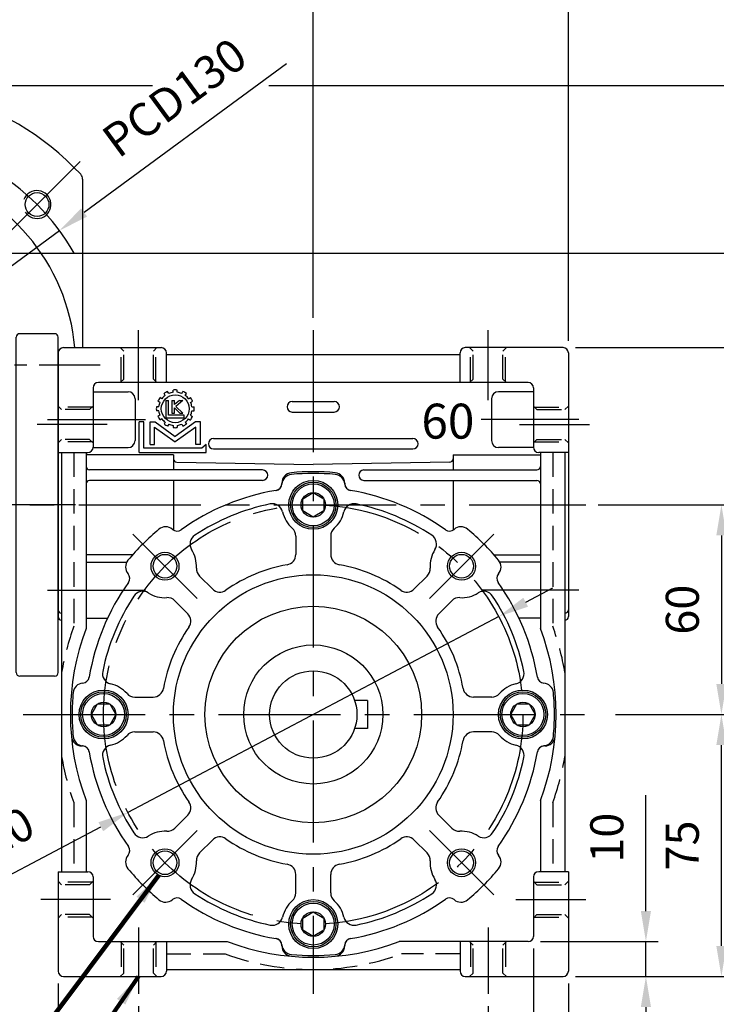
# Model space of a CAD drawing. Extents: x 0 to 938, y 0 to 682.
# Drawn here: x 373 to 572, y 231 to 513 of the extents above; entities that cross this region are included whole.
import ezdxf

# ---------------------------------------------------------------- set-up
doc = ezdxf.new("R2010")
doc.units = 0
doc.header["$LTSCALE"] = 1.1
doc.linetypes.add('CENTER', pattern=[50.8, 31.75, -6.35, 6.35, -6.35])
doc.linetypes.add('HIDDEN', pattern=[9.525, 6.35, -3.175])
doc.layers.get('Defpoints').update_dxf_attribs({"linetype": 'CONTINUOUS'})
for name, color, linetype in [('CENTER', 6, 'CENTER'), ('DIM', 3, 'CONTINUOUS'), ('HACHURE', 1, 'CONTINUOUS'), ('HATCH', 1, 'CONTINUOUS'), ('HIDDEN', 4, 'HIDDEN'), ('MAIN', 7, 'CONTINUOUS')]:
    doc.layers.add(name, color=color, linetype=linetype)
doc.styles.add('CHINA', font='romanc.shx', dxfattribs={"bigfont": 'china.shx'})
doc.dimstyles.new('CHINA', dxfattribs={"dimtxt": 2.7, "dimasz": 2.3, "dimexe": 1.5, "dimexo": 1.5, "dimgap": 1.5, "dimtad": 1, "dimdec": 4, "dimlfac": -1, "dimzin": 9, "dimdsep": 46, "dimtxsty": 'CHINA', "dimcen": 0, "dimclrd": 256, "dimclre": 256, "dimclrt": 256, "dimadec": 0, "dimazin": 0, "dimtfac": 1, "dimtdec": 3, "dimtofl": 0, "dimtmove": 0, "dimatfit": 3, "dimfxl": 0, "dimtolj": 1, "dimtzin": 9, "dimarcsym": 0})

# ---------------------------------------------------------------- blocks, each defined once
blk = doc.blocks.new('*D35')
at = {"layer": 'Defpoints', "color": 0}
for p in [(440.91, 493.86), (636.67, 493.86), (528.59, 238.86)]:
    blk.add_point(p, dxfattribs=at)
at = {"layer": 'DIM'}
for p, q in [((444.41, 493.86), (640.17, 493.86)), ((636.67, 247.61), (636.67, 485.11)), ((532.09, 238.86), (640.17, 238.86))]:
    blk.add_line(p, q, dxfattribs=at)
for points in [[(635.21, 485.11), (638.13, 485.11), (636.67, 493.86)], [(635.21, 247.61), (638.13, 247.61), (636.67, 238.86)]]:
    blk.add_solid(points, dxfattribs=at)
at = {"layer": 'DIM', "insert": (626.7, 366.36), "char_height": 9.45, "attachment_point": 5, "rotation": 90, "style": 'CHINA'}
blk.add_mtext('255', dxfattribs=at)
blk = doc.blocks.new('*D36')
at = {"layer": 'Defpoints', "color": 0}
for p in [(510.14, 341.9), (404.05, 285.82)]:
    blk.add_point(p, dxfattribs=at)
at = {"layer": 'DIM'}
for p, q in [((517.87, 345.99), (525.61, 350.08)), ((510.14, 341.9), (404.05, 285.82)), ((332.75, 248.13), (396.31, 281.73))]:
    blk.add_line(p, q, dxfattribs=at)
for points in [[(517.19, 347.28), (518.55, 344.7), (510.14, 341.9)], [(395.63, 283.02), (396.99, 280.44), (404.05, 285.82)]]:
    blk.add_solid(points, dxfattribs=at)
at = {"layer": 'DIM', "insert": (356, 271.71), "char_height": 9.45, "attachment_point": 5, "rotation": 27.8614, "style": 'CHINA'}
blk.add_mtext('PCD120', dxfattribs=at)
blk = doc.blocks.new('*D37')
at = {"layer": 'Defpoints', "color": 0}
for p in [(384.09, 240.36), (530.09, 240.36), (530.09, 179.62)]:
    blk.add_point(p, dxfattribs=at)
at = {"layer": 'DIM'}
for p, q in [((384.09, 236.86), (384.09, 176.12)), ((530.09, 236.86), (530.09, 176.12)), ((392.84, 179.62), (521.34, 179.62))]:
    blk.add_line(p, q, dxfattribs=at)
for points in [[(392.84, 181.08), (392.84, 178.16), (384.09, 179.62)], [(521.34, 181.08), (521.34, 178.16), (530.09, 179.62)]]:
    blk.add_solid(points, dxfattribs=at)
at = {"layer": 'DIM', "insert": (457.09, 189.59), "char_height": 9.45, "attachment_point": 5, "style": 'CHINA'}
blk.add_mtext('146', dxfattribs=at)
blk = doc.blocks.new('*D38')
at = {"layer": 'Defpoints', "color": 0}
for p in [(407.09, 233.86), (507.09, 233.86), (507.09, 208.61)]:
    blk.add_point(p, dxfattribs=at)
at = {"layer": 'DIM'}
for p, q in [((407.09, 230.36), (407.09, 205.11)), ((507.09, 230.36), (507.09, 205.11)), ((415.84, 208.61), (498.34, 208.61))]:
    blk.add_line(p, q, dxfattribs=at)
for points in [[(415.84, 210.07), (415.84, 207.15), (407.09, 208.61)], [(498.34, 210.07), (498.34, 207.15), (507.09, 208.61)]]:
    blk.add_solid(points, dxfattribs=at)
at = {"layer": 'DIM', "insert": (457.09, 218.58), "char_height": 9.45, "attachment_point": 5, "style": 'CHINA'}
blk.add_mtext('100', dxfattribs=at)
blk = doc.blocks.new('*D39')
at = {"layer": 'Defpoints', "color": 0}
for p in [(530.09, 575.41), (530.09, 417.36), (252.09, 413.86)]:
    blk.add_point(p, dxfattribs=at)
at = {"layer": 'DIM'}
for p, q in [((252.09, 417.36), (252.09, 578.91)), ((530.09, 420.86), (530.09, 578.91)), ((260.84, 575.41), (521.34, 575.41))]:
    blk.add_line(p, q, dxfattribs=at)
for points in [[(260.84, 576.87), (260.84, 573.95), (252.09, 575.41)], [(521.34, 576.87), (521.34, 573.95), (530.09, 575.41)]]:
    blk.add_solid(points, dxfattribs=at)
at = {"layer": 'DIM', "insert": (391.09, 585.39), "char_height": 9.45, "attachment_point": 5, "style": 'CHINA'}
blk.add_mtext('278', dxfattribs=at)
blk = doc.blocks.new('*D40')
at = {"layer": 'Defpoints', "color": 0}
for p in [(367.09, 445.86), (528.59, 238.86), (616.72, 238.86)]:
    blk.add_point(p, dxfattribs=at)
at = {"layer": 'DIM'}
for p, q in [((370.59, 445.86), (620.22, 445.86)), ((616.72, 437.11), (616.72, 247.61)), ((532.09, 238.86), (620.22, 238.86))]:
    blk.add_line(p, q, dxfattribs=at)
for points in [[(615.26, 437.11), (618.18, 437.11), (616.72, 445.86)], [(615.26, 247.61), (618.18, 247.61), (616.72, 238.86)]]:
    blk.add_solid(points, dxfattribs=at)
at = {"layer": 'DIM', "insert": (606.75, 342.36), "char_height": 9.45, "attachment_point": 5, "rotation": 90, "style": 'CHINA'}
blk.add_mtext('207', dxfattribs=at)
blk = doc.blocks.new('A$C7B0B168A')
at = {"layer": 'CENTER'}
blk.add_line((22, 49), (0, 49), dxfattribs=at)
at = {"layer": 'MAIN'}
for p, q in [((5, 1), (5, 97)), ((16, 98), (6, 98)), ((17, 1), (17, 97)), ((16, 0), (6, 0))]:
    blk.add_line(p, q, dxfattribs=at)
for centre, start, end in [((6, 97), 90, 180), ((16, 97), 0, 90), ((6, 1), 180, 270), ((16, 1), 270, 0)]:
    blk.add_arc(centre, 1, start, end, dxfattribs=at)
blk = doc.blocks.new('*D26')
at = {"layer": 'Defpoints', "color": 0}
for p in [(252.09, 551.8), (457.09, 423.86), (252.09, 413.86)]:
    blk.add_point(p, dxfattribs=at)
at = {"layer": 'DIM'}
for p, q in [((252.09, 417.36), (252.09, 555.3)), ((457.09, 427.36), (457.09, 555.3)), ((448.34, 551.8), (260.84, 551.8))]:
    blk.add_line(p, q, dxfattribs=at)
for points in [[(260.84, 553.26), (260.84, 550.34), (252.09, 551.8)], [(448.34, 553.26), (448.34, 550.34), (457.09, 551.8)]]:
    blk.add_solid(points, dxfattribs=at)
at = {"layer": 'DIM', "insert": (354.59, 561.78), "char_height": 9.45, "attachment_point": 5, "style": 'CHINA'}
blk.add_mtext('205', dxfattribs=at)
blk = doc.blocks.new('*D27')
at = {"layer": 'Defpoints', "color": 0}
for p in [(384.46, 452.36), (279.72, 375.36)]:
    blk.add_point(p, dxfattribs=at)
at = {"layer": 'DIM'}
for p, q in [((449.44, 500.14), (391.51, 457.55)), ((279.72, 375.36), (384.46, 452.36)), ((272.67, 370.18), (265.62, 365))]:
    blk.add_line(p, q, dxfattribs=at)
for points in [[(390.65, 458.72), (392.37, 456.37), (384.46, 452.36)], [(271.81, 371.35), (273.53, 369), (279.72, 375.36)]]:
    blk.add_solid(points, dxfattribs=at)
at = {"layer": 'DIM', "insert": (418.09, 489.47), "char_height": 9.45, "attachment_point": 5, "rotation": 36.3225, "style": 'CHINA'}
blk.add_mtext('PCD130', dxfattribs=at)
blk = doc.blocks.new('*D29')
at = {"layer": 'Defpoints', "color": 0}
for p in [(332.09, 518.81), (332.09, 498.86), (457.09, 423.86)]:
    blk.add_point(p, dxfattribs=at)
at = {"layer": 'DIM'}
for p, q in [((332.09, 502.36), (332.09, 522.31)), ((457.09, 427.36), (457.09, 522.31)), ((448.34, 518.81), (340.84, 518.81))]:
    blk.add_line(p, q, dxfattribs=at)
for points in [[(340.84, 520.27), (340.84, 517.35), (332.09, 518.81)], [(448.34, 520.27), (448.34, 517.35), (457.09, 518.81)]]:
    blk.add_solid(points, dxfattribs=at)
at = {"layer": 'DIM', "insert": (394.59, 528.78), "char_height": 9.45, "attachment_point": 5, "style": 'CHINA'}
blk.add_mtext('125', dxfattribs=at)
blk = doc.blocks.new('3-03')
at = {"layer": 'HACHURE'}
for p, q in [((-1.42, 21.18), (-1.82, 21.88)), ((0.14, 21.6), (0.14, 22.4)), ((1.64, 21.6), (1.64, 22.4)), ((3.2, 21.18), (3.6, 21.88)), ((-4.61, 17.99), (-5.31, 18.39)), ((-3.86, 19.29), (-4.56, 19.69)), ((-2.72, 20.43), (-3.12, 21.13)), ((-2.51, 18.61), (-2.51, 12.45)), ((-2.51, 18.61), (-1.55, 18.61)), ((-1.55, 13.4), (-1.55, 18.61)), ((-0.35, 18.61), (-0.35, 14.11)), ((-0.35, 18.61), (0.61, 18.61)), ((0.61, 17.16), (0.61, 18.61)), ((2.37, 18.61), (0.61, 17.16)), ((3.67, 18.61), (1.13, 16.48)), ((2.37, 18.61), (3.67, 18.61)), ((4.5, 20.43), (4.9, 21.13)), ((5.64, 19.29), (6.34, 19.69)), ((6.39, 17.99), (7.09, 18.39)), ((-5.03, 16.43), (-5.83, 16.43)), ((-5.03, 14.93), (-5.83, 14.93)), ((-0.35, 14.11), (0.61, 14.11)), ((0.61, 16.02), (2.54, 14.11)), ((0.61, 14.11), (0.61, 16.02)), ((3.6, 14.11), (1.13, 16.48)), ((2.54, 14.11), (3.6, 14.11)), ((6.81, 16.43), (7.61, 16.43)), ((6.81, 14.93), (7.61, 14.93)), ((-11.99, 0), (-11.99, 11.01)), ((-10.35, 11.01), (-11.99, 11.01)), ((-10.35, 1.55), (-10.35, 11.01)), ((-8.13, 11.01), (-6.34, 11.01)), ((-8.13, 2.85), (-8.13, 11.01)), ((-6.34, 11.01), (0.89, 5.8)), ((-4.61, 13.37), (-5.31, 12.97)), ((-3.86, 12.07), (-4.56, 11.67)), ((-2.72, 10.93), (-3.12, 10.23)), ((-2.51, 12.45), (4.11, 12.45)), ((4.11, 13.4), (-1.55, 13.4)), ((8.12, 11.01), (0.89, 5.8)), ((4.11, 12.45), (4.11, 13.4)), ((4.5, 10.93), (4.9, 10.23)), ((5.64, 12.07), (6.34, 11.67)), ((6.39, 13.37), (7.09, 12.97)), ((9.91, 11.01), (8.12, 11.01)), ((9.91, 2.85), (9.91, 11.01)), ((-6.49, 9.11), (0.89, 3.8)), ((-6.49, 2.85), (-6.49, 9.11)), ((-1.42, 10.18), (-1.82, 9.48)), ((0.14, 9.76), (0.14, 8.96)), ((8.27, 9.11), (0.89, 3.8)), ((1.64, 9.76), (1.64, 8.96)), ((3.2, 10.18), (3.6, 9.48)), ((8.27, 2.85), (8.27, 9.11)), ((-11.99, 0), (11.99, 0)), ((10.42, 1.55), (-10.35, 1.55)), ((-8.13, 2.85), (-6.49, 2.85)), ((9.91, 2.85), (8.27, 2.85)), ((11.99, 2.91), (10.42, 1.55)), ((11.99, 0), (11.99, 2.91))]:
    blk.add_line(p, q, dxfattribs=at)
blk.add_circle((0.89, 15.68), 4.97, dxfattribs=at)
for radius, start, end in [(6.76, 113.6344, 126.3656), (5.97, 97.2186, 112.7814), (6.76, 83.6344, 96.3656), (5.97, 67.2186, 82.7814), (6.76, 53.6344, 66.3656), (6.76, 143.6344, 156.3656), (5.97, 157.2186, 172.7814), (5.97, 127.2186, 142.7814), (5.97, 37.2186, 52.7814), (6.76, 23.6344, 36.3656), (5.97, 7.2186, 22.7814), (6.76, 173.6344, 186.3656), (5.97, 187.2186, 202.7814), (5.97, 337.2186, 352.7814), (6.76, 353.6344, 6.3656), (6.76, 203.6344, 216.3656), (5.97, 217.2186, 232.7814), (5.97, 307.2186, 322.7814), (6.76, 323.6344, 336.3656), (6.76, 233.6344, 246.3656), (5.97, 247.2186, 262.7814), (6.76, 263.6344, 276.3656), (5.97, 277.2186, 292.7814), (6.76, 293.6344, 306.3656)]:
    blk.add_arc((0.89, 15.68), radius, start, end, dxfattribs=at)
blk = doc.blocks.new('*D32')
at = {"layer": 'Defpoints', "color": 0}
for p in [(528.59, 418.86), (596.5, 418.86), (528.59, 238.86)]:
    blk.add_point(p, dxfattribs=at)
at = {"layer": 'DIM'}
for p, q in [((532.09, 418.86), (600, 418.86)), ((596.5, 247.61), (596.5, 410.11)), ((532.09, 238.86), (600, 238.86))]:
    blk.add_line(p, q, dxfattribs=at)
for points in [[(595.04, 410.11), (597.96, 410.11), (596.5, 418.86)], [(595.04, 247.61), (597.96, 247.61), (596.5, 238.86)]]:
    blk.add_solid(points, dxfattribs=at)
at = {"layer": 'DIM', "insert": (586.53, 328.86), "char_height": 9.45, "attachment_point": 5, "rotation": 90, "style": 'CHINA'}
blk.add_mtext('180', dxfattribs=at)
blk = doc.blocks.new('*D33')
at = {"layer": 'Defpoints', "color": 0}
for p in [(535.09, 373.86), (540.09, 313.86), (573.88, 313.86)]:
    blk.add_point(p, dxfattribs=at)
at = {"layer": 'DIM'}
for p, q in [((538.59, 373.86), (577.38, 373.86)), ((573.88, 365.11), (573.88, 322.61)), ((543.59, 313.86), (577.38, 313.86))]:
    blk.add_line(p, q, dxfattribs=at)
for points in [[(572.42, 365.11), (575.34, 365.11), (573.88, 373.86)], [(572.42, 322.61), (575.34, 322.61), (573.88, 313.86)]]:
    blk.add_solid(points, dxfattribs=at)
at = {"layer": 'DIM', "insert": (563.91, 343.86), "char_height": 9.45, "attachment_point": 5, "rotation": 90, "style": 'CHINA'}
blk.add_mtext('60', dxfattribs=at)
blk = doc.blocks.new('*D42')
at = {"layer": 'Defpoints', "color": 0}
for p in [(520.09, 250.36), (530.09, 240.36), (530.09, 197.48)]:
    blk.add_point(p, dxfattribs=at)
at = {"layer": 'DIM'}
for p, q in [((520.09, 246.86), (520.09, 193.98)), ((530.09, 236.86), (530.09, 193.98)), ((511.34, 197.48), (502.59, 197.48)), ((520.09, 197.48), (530.09, 197.48)), ((538.84, 197.48), (572.04, 197.48))]:
    blk.add_line(p, q, dxfattribs=at)
for points in [[(511.34, 198.94), (511.34, 196.02), (520.09, 197.48)], [(538.84, 198.94), (538.84, 196.02), (530.09, 197.48)]]:
    blk.add_solid(points, dxfattribs=at)
at = {"layer": 'DIM', "insert": (559.82, 207.45), "char_height": 9.45, "attachment_point": 5, "style": 'CHINA'}
blk.add_mtext('10', dxfattribs=at)
blk = doc.blocks.new('*D43')
at = {"layer": 'Defpoints', "color": 0}
for p in [(518.59, 248.86), (528.59, 238.86), (552.27, 238.86)]:
    blk.add_point(p, dxfattribs=at)
at = {"layer": 'DIM'}
for p, q in [((552.27, 257.61), (552.27, 290.81)), ((522.09, 248.86), (555.77, 248.86)), ((552.27, 238.86), (552.27, 248.86)), ((532.09, 238.86), (555.77, 238.86)), ((552.27, 230.11), (552.27, 221.36))]:
    blk.add_line(p, q, dxfattribs=at)
for points in [[(550.82, 257.61), (553.73, 257.61), (552.27, 248.86)], [(550.82, 230.11), (553.73, 230.11), (552.27, 238.86)]]:
    blk.add_solid(points, dxfattribs=at)
at = {"layer": 'DIM', "insert": (542.3, 278.59), "char_height": 9.45, "attachment_point": 5, "rotation": 90, "style": 'CHINA'}
blk.add_mtext('10', dxfattribs=at)
blk = doc.blocks.new('*D44')
at = {"layer": 'Defpoints', "color": 0}
for p in [(540.09, 313.86), (573.88, 313.86), (528.59, 238.86)]:
    blk.add_point(p, dxfattribs=at)
at = {"layer": 'DIM'}
for p, q in [((543.59, 313.86), (577.38, 313.86)), ((573.88, 247.61), (573.88, 305.11)), ((532.09, 238.86), (577.38, 238.86))]:
    blk.add_line(p, q, dxfattribs=at)
for points in [[(572.42, 305.11), (575.34, 305.11), (573.88, 313.86)], [(572.42, 247.61), (575.34, 247.61), (573.88, 238.86)]]:
    blk.add_solid(points, dxfattribs=at)
at = {"layer": 'DIM', "insert": (563.91, 276.36), "char_height": 9.45, "attachment_point": 5, "rotation": 90, "style": 'CHINA'}
blk.add_mtext('75', dxfattribs=at)

msp = doc.modelspace()

# ---------------------------------------------------------------- linework, layer by layer
at = {"layer": 'CENTER'}
for p, q in [((365.6786, 447.4501), (390.4274, 472.1988)), ((407.091, 403.8625), (407.091, 423.8625)), ((457.091, 423.8625), (457.091, 233.8625)), ((507.091, 403.8625), (507.091, 423.8625)), ((381.091, 398.2577), (409.091, 398.2577)), ((533.091, 398.2577), (505.091, 398.2577)), ((398.091, 396.8625), (378.091, 396.8625)), ((516.091, 396.8625), (536.091, 396.8625)), ((334.091, 373.8625), (535.091, 373.8625)), ((423.857, 347.0965), (405.4723, 365.4813)), ((490.3251, 347.0965), (508.7098, 365.4813)), ((381.091, 349.4673), (409.091, 349.4673)), ((533.091, 349.4673), (505.091, 349.4673)), ((374.091, 313.8625), (540.091, 313.8625)), ((423.857, 280.6285), (405.4723, 262.2437)), ((490.3251, 280.6285), (508.7098, 262.2437)), ((399.091, 260.8625), (379.091, 260.8625)), ((515.091, 260.8625), (535.091, 260.8625)), ((407.091, 252.8625), (407.091, 233.8625)), ((507.091, 252.8625), (507.091, 233.8625))]:
    msp.add_line(p, q, dxfattribs=at)
at = {"layer": 'CENTER', "ltscale": 0.5}
for p, q in [((396.091, 413.8625), (247.091, 413.8625)), ((375.091, 373.8625), (284.091, 373.8625))]:
    msp.add_line(p, q, dxfattribs=at)
at = {"layer": 'CENTER'}
msp.add_circle((457.091, 313.8625), 60, dxfattribs=at)
msp.add_arc((332.091, 413.8625), 65, 29.52724, 60.47276, dxfattribs=at)
at = {"layer": 'DIM'}
msp.add_line((335.591, 493.8625), (411.0909, 493.8625), dxfattribs=at)
at = {"layer": 'HACHURE'}
for centre in [(414.6646, 356.2889), (499.5175, 356.2889), (414.6646, 271.4361), (499.5175, 271.4361)]:
    msp.add_circle(centre, 4, dxfattribs=at)
msp.add_arc((378.053, 459.8244), 4, 212.865137, 159.503335, dxfattribs=at)
at = {"layer": 'HATCH'}
for centre, radius in [((457.091, 373.8625), 6), ((457.091, 373.8625), 3.5), ((397.091, 313.8625), 6), ((517.091, 313.8625), 6), ((397.091, 313.8625), 3.5), ((517.091, 313.8625), 3.5), ((457.091, 253.8625), 6), ((457.091, 253.8625), 3.5)]:
    msp.add_circle(centre, radius, dxfattribs=at)
at = {"layer": 'HIDDEN'}
for p, q in [((401.841, 418.8625), (402.841, 417.8625)), ((402.091, 409.1125), (402.091, 418.6125)), ((402.841, 409.8625), (402.841, 417.8625)), ((411.341, 417.8625), (412.341, 418.8625)), ((411.341, 409.8625), (411.341, 417.8625)), ((412.091, 409.1125), (412.091, 418.6125)), ((502.841, 417.8625), (501.841, 418.8625)), ((502.091, 409.1125), (502.091, 418.6125)), ((502.841, 409.8625), (502.841, 417.8625)), ((512.341, 418.8625), (511.341, 417.8625)), ((511.341, 409.8625), (511.341, 417.8625)), ((512.091, 409.1125), (512.091, 418.6125)), ((402.841, 409.8625), (401.841, 408.8625)), ((411.341, 409.8625), (412.341, 408.8625)), ((502.841, 409.8625), (501.841, 408.8625)), ((511.341, 409.8625), (512.341, 408.8625)), ((385.091, 401.1125), (384.091, 402.1125)), ((393.841, 401.8625), (384.341, 401.8625)), ((393.091, 401.1125), (385.091, 401.1125)), ((393.091, 401.1125), (394.091, 402.1125)), ((521.091, 401.1125), (520.091, 402.1125)), ((520.341, 401.8625), (529.841, 401.8625)), ((521.091, 401.1125), (529.091, 401.1125)), ((529.091, 401.1125), (530.091, 402.1125)), ((384.091, 391.6125), (385.091, 392.6125)), ((393.841, 391.8625), (384.341, 391.8625)), ((393.091, 392.6125), (385.091, 392.6125)), ((393.091, 392.6125), (394.091, 391.6125)), ((521.091, 392.6125), (520.091, 391.6125)), ((520.341, 391.8625), (529.841, 391.8625)), ((521.091, 392.6125), (529.091, 392.6125)), ((529.091, 392.6125), (530.091, 391.6125)), ((388.591, 388.8625), (388.591, 339.0964)), ((417.091, 387.1716), (417.091, 387.0678)), ((497.091, 387.1716), (497.091, 387.0678)), ((525.591, 388.8625), (525.591, 339.0964)), ((388.591, 288.6286), (388.591, 268.8625)), ((525.591, 288.6286), (525.591, 268.8625)), ((385.091, 265.1125), (384.091, 266.1125)), ((393.841, 265.8625), (384.341, 265.8625)), ((393.091, 265.1125), (385.091, 265.1125)), ((393.091, 265.1125), (394.091, 266.1125)), ((521.091, 265.1125), (520.091, 266.1125)), ((520.341, 265.8625), (529.841, 265.8625)), ((521.091, 265.1125), (529.091, 265.1125)), ((529.091, 265.1125), (530.091, 266.1125)), ((384.091, 255.6125), (385.091, 256.6125)), ((393.091, 256.6125), (385.091, 256.6125)), ((393.091, 256.6125), (394.091, 255.6125)), ((521.091, 256.6125), (520.091, 255.6125)), ((521.091, 256.6125), (529.091, 256.6125)), ((530.091, 255.6125), (529.091, 256.6125)), ((393.841, 255.8625), (384.341, 255.8625)), ((520.341, 255.8625), (529.841, 255.8625)), ((401.841, 248.8625), (402.841, 247.8625)), ((402.091, 248.6125), (402.091, 239.1125)), ((411.341, 247.8625), (412.341, 248.8625)), ((412.091, 248.6125), (412.091, 239.1125)), ((502.841, 247.8625), (501.841, 248.8625)), ((502.091, 248.6125), (502.091, 239.1125)), ((512.341, 248.8625), (511.341, 247.8625)), ((512.091, 248.6125), (512.091, 239.1125)), ((402.841, 239.8625), (402.841, 247.8625)), ((411.341, 239.8625), (411.341, 247.8625)), ((415.091, 245.3625), (431.8571, 245.3625)), ((499.091, 245.3625), (482.325, 245.3625)), ((502.841, 239.8625), (502.841, 247.8625)), ((511.341, 239.8625), (511.341, 247.8625)), ((402.841, 239.8625), (401.841, 238.8625)), ((411.341, 239.8625), (412.341, 238.8625)), ((502.841, 239.8625), (501.841, 238.8625)), ((511.341, 239.8625), (512.341, 238.8625))]:
    msp.add_line(p, q, dxfattribs=at)
for start, end in [(159.777303, 170.505475), (9.494525, 20.222697), (189.494525, 200.222697), (339.777303, 350.505475), (249.777303, 290.222697)]:
    msp.add_arc((457.091, 313.8625), 73, start, end, dxfattribs=at)
at = {"layer": 'MAIN'}
for p, q in [((391.091, 467.1072), (391.091, 418.8625)), ((384.091, 417.3625), (384.091, 341.8625)), ((385.591, 418.8625), (413.591, 418.8625)), ((415.091, 408.8625), (415.091, 417.3625)), ((499.091, 408.8625), (499.091, 417.3625)), ((528.591, 418.8625), (500.591, 418.8625)), ((530.091, 417.3625), (530.091, 341.8625)), ((415.091, 416.8625), (499.091, 416.8625)), ((518.591, 408.8625), (395.591, 408.8625)), ((394.091, 407.3625), (394.091, 390.3625)), ((394.091, 406.2577), (404.091, 406.2577)), ((520.091, 406.2577), (510.091, 406.2577)), ((520.091, 407.3625), (520.091, 390.3625)), ((406.091, 404.2577), (406.091, 392.2577)), ((451.091, 403.4413), (463.091, 403.4413)), ((508.091, 404.2577), (508.091, 392.2577)), ((451.091, 400.4413), (463.091, 400.4413)), ((428.591, 392.8625), (485.591, 392.8625)), ((394.0874, 390.2577), (404.091, 390.2577)), ((428.591, 389.8625), (485.591, 389.8625)), ((520.0947, 390.2577), (510.091, 390.2577)), ((384.091, 388.8625), (392.591, 388.8625)), ((385.091, 388.8625), (385.091, 268.8625)), ((392.091, 388.8625), (392.091, 338.4643)), ((417.091, 388.1716), (392.091, 388.1716)), ((417.091, 388.1716), (417.091, 383.8625)), ((497.091, 388.1716), (522.091, 388.1716)), ((497.091, 388.1716), (497.091, 383.8625)), ((530.091, 388.8625), (521.591, 388.8625)), ((522.091, 388.8625), (522.091, 338.4643)), ((529.091, 388.8625), (529.091, 268.8625)), ((442.591, 383.8625), (393.091, 383.8625)), ((418.0736, 386.0679), (457.091, 385.3869)), ((496.1085, 386.0679), (457.091, 385.3869)), ((471.591, 383.8625), (521.091, 383.8625)), ((442.591, 380.8625), (393.091, 380.8625)), ((417.091, 380.8625), (417.091, 366.6539)), ((471.591, 380.8625), (521.091, 380.8625)), ((497.091, 380.8625), (497.091, 366.6539)), ((448.091, 380.0892), (448.091, 379.9533)), ((466.091, 380.0892), (466.091, 379.9533)), ((452.091, 364.9182), (452.091, 359.6691)), ((462.091, 364.9182), (462.091, 359.6691)), ((405.3867, 359.5534), (392.091, 359.5534)), ((508.7954, 359.5534), (522.091, 359.5534)), ((392.091, 357.4673), (403.7045, 357.4673)), ((522.091, 357.4673), (510.4775, 357.4673)), ((424.5247, 353.4999), (428.2364, 349.7882)), ((489.6574, 353.4999), (485.9457, 349.7882)), ((417.4537, 346.4288), (421.1653, 342.7171)), ((496.7284, 346.4288), (493.0168, 342.7171)), ((392.091, 341.4673), (398.244, 341.4673)), ((522.091, 341.4673), (515.9381, 341.4673)), ((406.0353, 318.8625), (411.2844, 318.8625)), ((508.1468, 318.8625), (502.8977, 318.8625)), ((472.591, 317.8625), (468.9338, 317.8625)), ((472.591, 317.8625), (472.591, 309.8625)), ((406.0353, 308.8625), (411.2844, 308.8625)), ((472.591, 309.8625), (468.9338, 309.8625)), ((508.1468, 308.8625), (502.8977, 308.8625)), ((390.8643, 304.8625), (391.0002, 304.8625)), ((523.3178, 304.8625), (523.1819, 304.8625)), ((392.091, 289.2607), (392.091, 268.8625)), ((522.091, 289.2607), (522.091, 268.8625)), ((417.4537, 281.2962), (421.1653, 285.0078)), ((496.7284, 281.2962), (493.0168, 285.0078)), ((424.5247, 274.2251), (428.2364, 277.9367)), ((489.6574, 274.2251), (485.9457, 277.9367)), ((384.091, 268.8625), (384.091, 240.3625)), ((384.091, 268.8625), (392.591, 268.8625)), ((452.091, 262.8068), (452.091, 268.0558)), ((462.091, 262.8068), (462.091, 268.0558)), ((530.091, 268.8625), (521.591, 268.8625)), ((530.091, 268.8625), (530.091, 240.3625)), ((394.091, 267.3625), (394.091, 250.3625)), ((520.091, 267.3625), (520.091, 250.3625)), ((395.591, 248.8625), (432.4892, 248.8625)), ((415.091, 248.8625), (415.091, 240.3625)), ((518.591, 248.8625), (481.6929, 248.8625)), ((499.091, 248.8625), (499.091, 240.3625)), ((448.091, 247.6358), (448.091, 247.7716)), ((466.091, 247.6358), (466.091, 247.7716)), ((415.091, 240.8625), (499.091, 240.8625)), ((385.591, 238.8625), (413.591, 238.8625)), ((500.591, 238.8625), (528.591, 238.8625))]:
    msp.add_line(p, q, dxfattribs=at)
for points in [[(457.091, 370.3625), (454.06, 372.1125), (454.06, 375.6125), (457.091, 377.3625), (460.1221, 375.6125), (460.1221, 372.1125)], [(400.591, 313.8625), (398.841, 310.8314), (395.341, 310.8314), (393.591, 313.8625), (395.341, 316.8936), (398.841, 316.8936)], [(513.591, 313.8625), (515.341, 316.8936), (518.841, 316.8936), (520.591, 313.8625), (518.841, 310.8314), (515.341, 310.8314)], [(457.091, 257.3625), (460.1221, 255.6125), (460.1221, 252.1125), (457.091, 250.3625), (454.06, 252.1125), (454.06, 255.6125)]]:
    msp.add_lwpolyline(points, close=True, dxfattribs=at)
for centre, radius in [((378.053, 459.8244), 3.4), ((457.091, 373.8625), 7), ((457.091, 373.8625), 6.5), ((414.6646, 356.2889), 3.4), ((499.5175, 356.2889), 3.4), ((457.091, 313.8625), 40), ((457.091, 313.8625), 31), ((457.091, 313.8625), 19.9), ((457.091, 313.8625), 12.5), ((397.091, 313.8625), 7), ((397.091, 313.8625), 6.5), ((517.091, 313.8625), 7), ((517.091, 313.8625), 6.5), ((414.6646, 271.4361), 3.4), ((499.5175, 271.4361), 3.4), ((457.091, 253.8625), 7), ((457.091, 253.8625), 6.5)]:
    msp.add_circle(centre, radius, dxfattribs=at)
for centre, radius, start, end in [((332.091, 413.8625), 80, 43.04908, 238.331757), ((332.091, 413.8625), 57, 5.032413, 217.863646), ((389.091, 467.1072), 2, 0, 43.04908), ((385.591, 417.3625), 1.5, 90, 180), ((413.591, 417.3625), 1.5, 0, 90), ((500.591, 417.3625), 1.5, 90, 180), ((528.591, 417.3625), 1.5, 0, 90), ((395.591, 407.3625), 1.5, 90, 180), ((518.591, 407.3625), 1.5, 0, 90), ((404.091, 404.2577), 2, 0, 90), ((510.091, 404.2577), 2, 90, 180), ((451.091, 401.9413), 1.5, 90, 270), ((463.091, 401.9413), 1.5, 270, 90), ((404.091, 392.2577), 2, 270, 0), ((428.591, 391.3625), 1.5, 90, 270), ((485.591, 391.3625), 1.5, 270, 90), ((510.091, 392.2577), 2, 180, 270), ((392.591, 390.3625), 1.5, 270, 0), ((521.591, 390.3625), 1.5, 180, 270), ((418.091, 387.0678), 1, 180, 269), ((496.091, 387.0678), 1, 271, 360), ((393.091, 384.8625), 1, 180, 270), ((442.591, 382.3625), 1.5, 270, 90), ((457.089, 313.8602), 69.5, 84.823416, 95.176584), ((471.591, 382.3625), 1.5, 90, 270), ((521.091, 384.8625), 1, 270, 0), ((393.091, 379.8625), 1, 90, 180), ((451.091, 380.0892), 3, 95.215909, 180), ((451.091, 379.5892), 3, 95.215909, 175.797881), ((457.091, 313.8625), 69, 84.784091, 95.215909), ((463.091, 380.0892), 3, 0, 84.784091), ((463.091, 379.5892), 3, 4.202119, 84.784091), ((521.091, 379.8625), 1, 0, 90), ((457.091, 313.8625), 65, 99.437898, 125.562102), ((446.091, 379.9533), 2, 279.44955, 0), ((446.1045, 379.9556), 2, 279.437898, 355.797881), ((468.0776, 379.9556), 2, 184.202119, 260.562102), ((468.091, 379.9533), 2, 180, 260.55045), ((457.091, 313.8625), 65, 54.437898, 80.562102), ((457.091, 313.8625), 61.5, 101.533579, 123.466421), ((445.3944, 371.1812), 3, 12.911015, 101.533579), ((468.7877, 371.1812), 3, 78.466421, 167.088985), ((457.091, 313.8625), 61.5, 56.533579, 78.466421), ((457.091, 373.8625), 9, 192.911015, 228.189685), ((457.091, 373.8625), 9, 311.810315, 347.088985), ((457.091, 313.8625), 69, 129.784091, 140.215909), ((414.8579, 364.5809), 3, 49.202119, 129.784091), ((418.1248, 368.366), 2, 229.202119, 305.562102), ((449.091, 364.9182), 3, 0, 48.189685), ((465.091, 364.9182), 3, 131.810315, 180), ((496.0572, 368.366), 2, 234.437898, 310.797881), ((499.3242, 364.5809), 3, 50.215909, 130.797881), ((457.091, 313.8625), 69, 39.784091, 50.215909), ((424.8313, 362.6637), 3, 123.466421, 212.088985), ((489.3508, 362.6637), 3, 327.911015, 56.533579), ((414.6646, 356.2889), 9, 356.810315, 32.088985), ((499.5175, 356.2889), 9, 147.911015, 183.189685), ((406.3726, 356.0956), 3, 140.215909, 220.797881), ((449.091, 359.6691), 3, 279.906625, 0), ((465.091, 359.6691), 3, 180, 260.093375), ((507.8095, 356.0956), 3, 319.202119, 39.784091), ((426.646, 355.6212), 3, 176.810315, 225), ((457.091, 313.8625), 43.5, 99.906625, 125.093375), ((457.091, 313.8625), 43.5, 54.906625, 80.093375), ((487.536, 355.6212), 3, 315, 3.189685), ((402.5875, 352.8287), 2, 324.437898, 40.797881), ((511.5946, 352.8287), 2, 139.202119, 215.562102), ((457.091, 313.8625), 65, 144.437898, 170.562102), ((430.3577, 351.9095), 3, 225, 305.093375), ((483.8244, 351.9095), 3, 234.906625, 315), ((457.091, 313.8625), 65, 9.437898, 35.562102), ((457.091, 313.8625), 61.5, 146.533579, 168.466421), ((408.2898, 346.1222), 3, 57.911015, 146.533579), ((414.6646, 356.2889), 9, 237.911015, 273.189685), ((415.3323, 344.3075), 3, 45, 93.189685), ((498.8498, 344.3075), 3, 86.810315, 135), ((499.5175, 356.2889), 9, 266.810315, 302.088985), ((505.8923, 346.1222), 3, 33.466421, 122.088985), ((457.091, 313.8625), 61.5, 11.533579, 33.466421), ((385.091, 343.8625), 1, 180, 270), ((529.091, 343.8625), 1, 270, 0), ((385.091, 341.8625), 1, 180, 270), ((419.044, 340.5958), 3, 324.906625, 45), ((495.1381, 340.5958), 3, 135, 215.093375), ((529.091, 341.8625), 1, 270, 0), ((457.091, 313.8625), 69.5, 159.268863, 200.731137), ((457.091, 313.8625), 43.5, 144.906625, 170.093375), ((457.091, 313.8625), 43.5, 9.906625, 35.093375), ((457.091, 313.8625), 69.5, 339.268863, 20.731137), ((390.998, 324.849), 2, 274.202119, 350.562102), ((399.7723, 325.5591), 3, 168.466421, 257.088985), ((514.4098, 325.5591), 3, 282.911015, 11.533579), ((523.1841, 324.849), 2, 189.437898, 265.797881), ((391.3643, 319.8625), 3, 94.202119, 174.784091), ((397.091, 313.8625), 9, 41.810315, 77.088985), ((411.2844, 321.8625), 3, 270, 350.093375), ((502.8977, 321.8625), 3, 189.906625, 270), ((517.091, 313.8625), 9, 102.911015, 138.189685), ((522.8178, 319.8625), 3, 5.215909, 85.797881), ((457.091, 313.8625), 69, 174.784091, 180), ((406.0353, 321.8625), 3, 221.810315, 270), ((508.1468, 321.8625), 3, 270, 318.189685), ((457.091, 313.8625), 69, 0, 5.215909), ((457.091, 313.8625), 69, 180, 185.215909), ((457.091, 313.8625), 69, 354.784091, 0), ((390.8643, 307.8625), 3, 185.215909, 270), ((391.3643, 307.8625), 3, 185.215909, 265.797881), ((397.091, 313.8625), 9, 282.911015, 318.189685), ((406.0353, 305.8625), 3, 90, 138.189685), ((411.2844, 305.8625), 3, 9.906625, 90), ((502.8977, 305.8625), 3, 90, 170.093375), ((508.1468, 305.8625), 3, 41.810315, 90), ((517.091, 313.8625), 9, 221.810315, 257.088985), ((522.8178, 307.8625), 3, 274.202119, 354.784091), ((523.3178, 307.8625), 3, 270, 354.784091), ((391.0002, 302.8625), 2, 9.44955, 90), ((390.998, 302.8759), 2, 9.437898, 85.797881), ((399.7723, 302.1659), 3, 102.911015, 191.533579), ((457.091, 313.8625), 43.5, 189.906625, 215.093375), ((457.091, 313.8625), 43.5, 324.906625, 350.093375), ((514.4098, 302.1659), 3, 348.466421, 77.088985), ((523.1819, 302.8625), 2, 90, 170.55045), ((523.1841, 302.8759), 2, 94.202119, 170.562102), ((457.091, 313.8625), 65, 189.437898, 215.562102), ((457.091, 313.8625), 61.5, 191.533579, 213.466421), ((457.091, 313.8625), 61.5, 326.533579, 348.466421), ((457.091, 313.8625), 65, 324.437898, 350.562102), ((419.044, 287.1291), 3, 315, 35.093375), ((495.1381, 287.1291), 3, 144.906625, 225), ((408.2898, 281.6028), 3, 213.466421, 302.088985), ((414.6646, 271.4361), 9, 86.810315, 122.088985), ((415.3323, 283.4175), 3, 266.810315, 315), ((498.8498, 283.4175), 3, 225, 273.189685), ((499.5175, 271.4361), 9, 57.911015, 93.189685), ((505.8923, 281.6028), 3, 237.911015, 326.533579), ((430.3577, 275.8154), 3, 54.906625, 135), ((457.091, 313.8625), 43.5, 234.906625, 260.093375), ((457.091, 313.8625), 43.5, 279.906625, 305.093375), ((483.8244, 275.8154), 3, 45, 125.093375), ((406.3726, 271.6293), 3, 139.202119, 219.784091), ((402.5875, 274.8963), 2, 319.202119, 35.562102), ((426.646, 272.1038), 3, 135, 183.189685), ((487.536, 272.1038), 3, 356.810315, 45), ((511.5946, 274.8963), 2, 144.437898, 220.797881), ((507.8095, 271.6293), 3, 320.215909, 40.797881), ((414.6646, 271.4361), 9, 327.911015, 3.189685), ((449.091, 268.0558), 3, 0, 80.093375), ((465.091, 268.0558), 3, 99.906625, 180), ((499.5175, 271.4361), 9, 176.810315, 212.088985), ((392.591, 267.3625), 1.5, 0, 90), ((457.091, 313.8625), 69, 219.784091, 230.215909), ((457.091, 313.8625), 69, 309.784091, 320.215909), ((521.591, 267.3625), 1.5, 90, 180), ((424.8313, 265.0612), 3, 147.911015, 236.533579), ((489.3508, 265.0612), 3, 303.466421, 32.088985), ((457.091, 313.8625), 61.5, 236.533579, 258.466421), ((449.091, 262.8068), 3, 311.810315, 0), ((465.091, 262.8068), 3, 180, 228.189685), ((457.091, 313.8625), 61.5, 281.533579, 303.466421), ((414.8579, 263.144), 3, 230.215909, 310.797881), ((418.1248, 259.3589), 2, 54.437898, 130.797881), ((457.091, 313.8625), 65, 234.437898, 260.562102), ((457.091, 253.8625), 9, 131.810315, 167.088985), ((457.091, 253.8625), 9, 12.911015, 48.189685), ((457.091, 313.8625), 65, 279.437898, 305.562102), ((496.0572, 259.3589), 2, 49.202119, 125.562102), ((499.3242, 263.144), 3, 229.202119, 309.784091), ((445.3944, 256.5437), 3, 258.466421, 347.088985), ((468.7877, 256.5437), 3, 192.911015, 281.533579), ((395.591, 250.3625), 1.5, 180, 270), ((457.091, 313.8625), 69.5, 249.268863, 290.731137), ((446.091, 247.7716), 2, 0, 80.55045), ((446.1045, 247.7694), 2, 4.202119, 80.562102), ((468.0776, 247.7694), 2, 99.437898, 175.797881), ((468.091, 247.7716), 2, 99.44955, 180), ((518.591, 250.3625), 1.5, 270, 0), ((451.091, 247.6358), 3, 180, 264.784091), ((451.091, 248.1358), 3, 184.202119, 264.784091), ((463.091, 248.1358), 3, 275.215909, 355.797881), ((463.091, 247.6358), 3, 275.215909, 0), ((457.091, 313.8625), 69, 264.784091, 275.215909), ((385.591, 240.3625), 1.5, 180, 270), ((413.591, 240.3625), 1.5, 270, 0), ((500.591, 240.3625), 1.5, 180, 270), ((528.591, 240.3625), 1.5, 270, 0)]:
    msp.add_arc(centre, radius, start, end, dxfattribs=at)

# ---------------------------------------------------------------- block references
at = {"layer": 'DIM'}
msp.add_blockref('A$C7B0B168A', (367.091, 324.8625), dxfattribs=at)
at = {"layer": 'DIM', "xscale": 0.7999999999999545, "yscale": 0.8000000000000682, "zscale": 0.8}
msp.add_blockref('3-03', (416.8795, 388.8171), dxfattribs=at)

# ---------------------------------------------------------------- texts
at = {"layer": 'MAIN', "style": 'CHINA'}
msp.add_text('60', height=10, dxfattribs=at).set_placement((488.0403, 392.827))

# ---------------------------------------------------------------- dimensions: what is measured, and where the dimension line sits
at = {"layer": 'DIM'}
for base, p1, p2, picture, middle in [((530.091, 575.412), (252.091, 413.8625), (530.091, 417.3625), '*D39', (391.091, 585.387)), ((252.091, 551.8022), (457.091, 423.8625), (252.091, 413.8625), '*D26', (354.591, 561.7772)), ((332.091, 518.8074), (457.091, 423.8625), (332.091, 498.8625), '*D29', (394.591, 528.7824)), ((530.091, 179.618), (384.091, 240.3625), (530.091, 240.3625), '*D37', (457.091, 189.593)), ((507.091, 208.6078), (407.091, 233.8625), (507.091, 233.8625), '*D38', (457.091, 218.5828))]:
    dim = msp.add_linear_dim(base=base, p1=p1, p2=p2, dimstyle='CHINA', override={"dimscale": 3.5, "dimasz": 2.5, "dimexe": 1, "dimexo": 1, "dimdec": 3, "dimadec": 2, "dimazin": 2, "dimtm": 1e-09, "dimtfac": 0.8, "dimtix": 1, "dimtofl": 1, "dimtolj": 0, "dimlwd": 65535, "dimlwe": 65535}, dxfattribs=at)
    dim.commit()
    dim.dimension.update_dxf_attribs({"geometry": picture, "text_midpoint": middle})
for p1, p2, picture, middle in [((279.7208, 375.361), (384.4612, 452.3639), '*D27', (418.0922, 489.4694)), ((510.1359, 341.9025), (404.0462, 285.8224), '*D36', (355.9983, 271.7067))]:
    dim = msp.add_diameter_dim_2p(p1=p1, p2=p2, dimstyle='CHINA', override={"dimscale": 3.5, "dimasz": 2.5, "dimexe": 1, "dimexo": 1, "dimdec": 3, "dimpost": 'PCD<>', "dimadec": 2, "dimazin": 2, "dimtm": 1e-09, "dimtfac": 0.8, "dimtix": 1, "dimtofl": 1, "dimtolj": 0, "dimlwd": 65535, "dimlwe": 65535}, dxfattribs=at)
    dim.commit()
    dim.dimension.update_dxf_attribs({"geometry": picture, "text_midpoint": middle})
for base, p1, p2, picture, middle in [((636.673, 493.8625), (528.591, 238.8625), (440.9081, 493.8625), '*D35', (626.698, 366.3625)), ((616.7217, 238.8625), (367.091, 445.8625), (528.591, 238.8625), '*D40', (606.7467, 342.3625)), ((596.5016, 418.8625), (528.591, 238.8625), (528.591, 418.8625), '*D32', (586.5266, 328.8625)), ((573.8809, 313.8625), (535.091, 373.8625), (540.091, 313.8625), '*D33', (563.9059, 343.8625)), ((573.8809, 313.8625), (528.591, 238.8625), (540.091, 313.8625), '*D44', (563.9059, 276.3625))]:
    dim = msp.add_linear_dim(base=base, p1=p1, p2=p2, angle=90, dimstyle='CHINA', override={"dimscale": 3.5, "dimasz": 2.5, "dimexe": 1, "dimexo": 1, "dimdec": 3, "dimadec": 2, "dimazin": 2, "dimtm": 1e-09, "dimtfac": 0.8, "dimtix": 1, "dimtofl": 1, "dimtolj": 0, "dimlwd": 65535, "dimlwe": 65535}, dxfattribs=at)
    dim.commit()
    dim.dimension.update_dxf_attribs({"geometry": picture, "text_midpoint": middle})
dim = msp.add_linear_dim(base=(552.2739, 238.8625), p1=(518.591, 248.8625), p2=(528.591, 238.8625), angle=90, dimstyle='CHINA', override={"dimscale": 3.5, "dimasz": 2.5, "dimexe": 1, "dimexo": 1, "dimdec": 3, "dimadec": 2, "dimazin": 2, "dimtm": 1e-09, "dimtfac": 0.8, "dimtix": 1, "dimtofl": 1, "dimtolj": 0, "dimlwd": 65535, "dimlwe": 65535}, dxfattribs=at)
dim.commit()
dim.dimension.update_dxf_attribs({"geometry": '*D43', "text_midpoint": (552.2739, 278.5875), "dimtype": 160})
dim = msp.add_linear_dim(base=(530.091, 197.4796), p1=(520.091, 250.3625), p2=(530.091, 240.3625), dimstyle='CHINA', override={"dimscale": 3.5, "dimasz": 2.5, "dimexe": 1, "dimexo": 1, "dimdec": 3, "dimadec": 2, "dimazin": 2, "dimtm": 1e-09, "dimtfac": 0.8, "dimtix": 1, "dimtofl": 1, "dimtolj": 0, "dimlwd": 65535, "dimlwe": 65535}, dxfattribs=at)
dim.commit()
dim.dimension.update_dxf_attribs({"geometry": '*D42', "text_midpoint": (559.816, 197.4796), "dimtype": 160})

# ---------------------------------------------------------------- leaders
at = {"layer": 'DIM', "annotation_type": 0, "has_hookline": 1, "hookline_direction": 1}
for points, text_width in [([(412.9042, 267.8443), (382.5394, 227.3062), (373.7894, 227.3062)], 95.4), ([(407.091, 238.8625), (379.899, 199.2877), (371.149, 199.2877)], 94.05)]:
    msp.add_leader(points, dimstyle='CHINA', override={"dimscale": 3.5, "dimasz": 2.5, "dimexe": 1, "dimexo": 1, "dimgap": 1.5, "dimtad": 1, "dimdec": 3, "dimadec": 2, "dimazin": 2, "dimtm": 1e-09, "dimtfac": 0.8, "dimtix": 1, "dimtofl": 1, "dimtolj": 0, "dimlwd": 65535, "dimlwe": 65535}, dxfattribs=dict(at, text_width=text_width))

doc.saveas('drawing.dxf')
